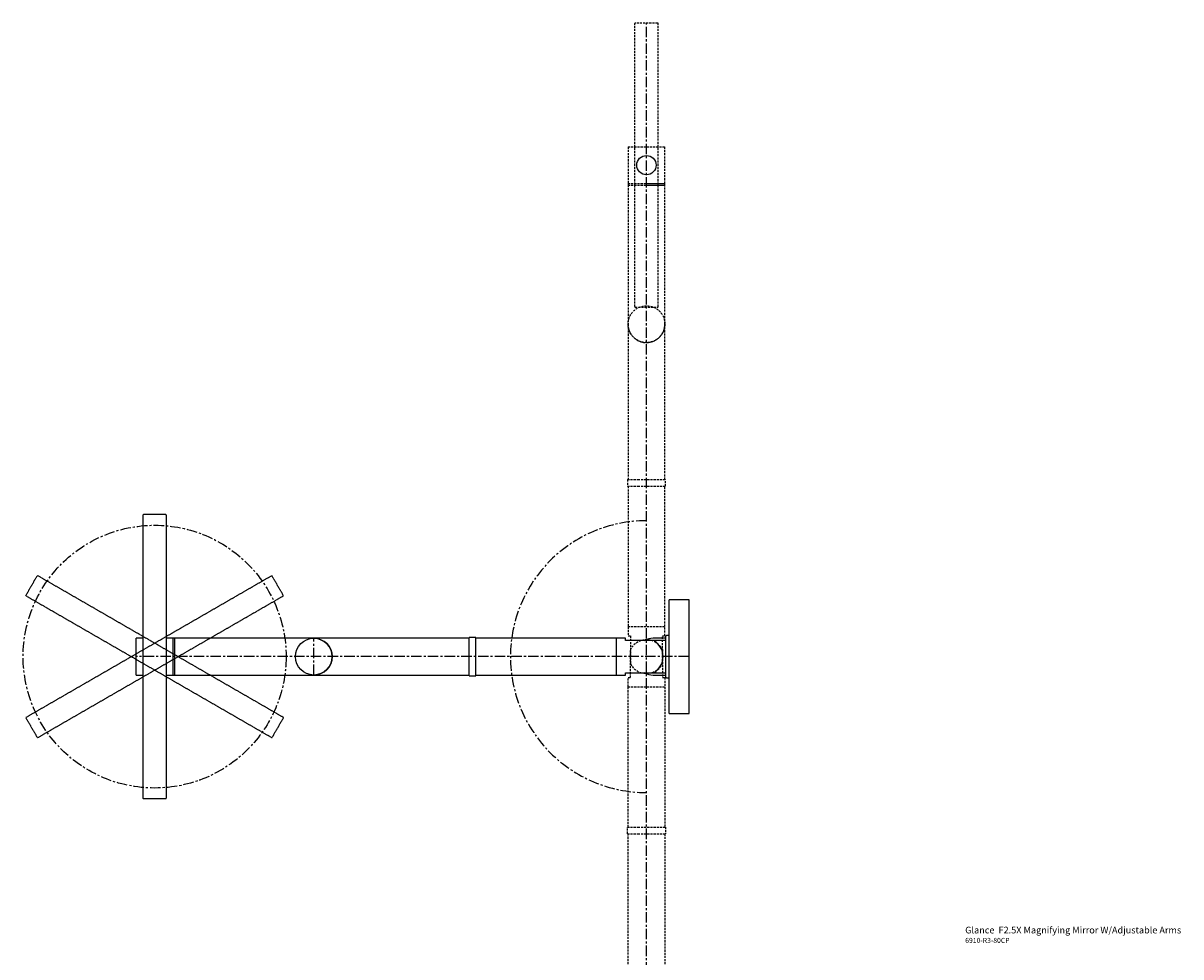
# Model space of a CAD drawing. Units: millimetres. Extents: x -949 to 210, y -343 to 868.
# Drawn here: x -497 to 195, y 309 to 868 of the extents above; entities that cross this region are included whole.
import ezdxf

# ---------------------------------------------------------------- set-up
doc = ezdxf.new("R2010")
doc.units = ezdxf.units.MM
doc.linetypes.add('CENTER', pattern=[2, 1.25, -0.25, 0.25, -0.25])
doc.linetypes.add('HIDDEN', pattern=[0.375, 0.25, -0.125])
for name, color, linetype in [('A2', 1, 'CENTER'), ('A3', 3, 'HIDDEN'), ('DIM', 6, 'Continuous')]:
    doc.layers.add(name, color=color, linetype=linetype)

msp = doc.modelspace()

# ---------------------------------------------------------------- linework, layer by layer
for p, q in [((-425.63, 573.891), (-425.63, 404.491)), ((-411.93, 574.191), (-425.33, 574.191)), ((-411.63, 573.891), (-411.63, 404.491)), ((-98.93, 523.191), (-110.93, 523.191)), ((-110.93, 455.191), (-110.93, 523.191)), ((-98.93, 455.191), (-98.93, 523.191)), ((-425.63, 500.191), (-429.63, 500.191)), ((-429.63, 478.191), (-429.63, 500.191)), ((-407.63, 500.191), (-411.63, 500.191)), ((-406.63, 500.191), (-407.63, 500.191)), ((-407.63, 488.209), (-407.63, 500.191)), ((-407.63, 478.191), (-407.63, 500.191)), ((-323.43, 500.191), (-406.63, 500.191)), ((-406.63, 488.209), (-406.63, 500.191)), ((-406.63, 478.191), (-406.63, 500.191)), ((-230.43, 500.191), (-323.43, 500.191)), ((-226.43, 500.591), (-230.43, 500.591)), ((-230.43, 484.083), (-230.43, 500.591)), ((-226.43, 484.083), (-226.43, 500.591)), ((-142.43, 500.191), (-226.43, 500.191)), ((-136.93, 500.191), (-142.43, 500.191)), ((-142.43, 478.191), (-142.43, 500.191)), ((-136.93, 498.802), (-136.93, 500.191)), ((-120.08, 498.802), (-136.93, 498.802)), ((-125.78, 498.802), (-125.43, 498.989)), ((-125.43, 498.989), (-112.93, 498.989)), ((-112.93, 500.191), (-120.43, 500.191)), ((-112.93, 476.991), (-112.93, 501.391)), ((-110.93, 501.891), (-112.43, 501.891)), ((-407.63, 478.191), (-407.63, 488.209)), ((-406.63, 478.191), (-406.63, 488.209)), ((-429.63, 478.191), (-425.63, 478.191)), ((-411.63, 478.191), (-407.63, 478.191)), ((-407.63, 478.191), (-406.63, 478.191)), ((-406.63, 478.191), (-323.43, 478.191)), ((-323.43, 478.191), (-230.43, 478.191)), ((-230.43, 477.791), (-230.43, 484.083)), ((-226.43, 477.791), (-226.43, 484.083)), ((-226.43, 478.191), (-142.43, 478.191)), ((-142.43, 478.191), (-136.93, 478.191)), ((-136.93, 479.579), (-120.08, 479.579)), ((-136.93, 478.191), (-136.93, 479.579)), ((-125.43, 479.393), (-125.78, 479.579)), ((-112.93, 479.393), (-125.43, 479.393)), ((-120.43, 478.191), (-112.93, 478.191)), ((-230.43, 477.791), (-226.43, 477.791)), ((-112.43, 476.491), (-110.93, 476.491)), ((-110.93, 455.191), (-98.93, 455.191)), ((-425.33, 404.191), (-411.93, 404.191))]:
    msp.add_line(p, q)
msp.add_circle((-323.43, 489.191), 11)
for centre, radius, start, end in [((-425.33, 573.891), 0.3, 90, 180), ((-411.93, 573.891), 0.3, 0, 90), ((-323.43, 489.191), 11, 0, 90), ((-120.43, 489.191), 11, 90, 117.035692), ((-125.43, 489.191), 11, 299.101853, 60.898147), ((-112.43, 501.391), 0.5, 90, 180), ((-323.43, 489.191), 11, 270, 0), ((-120.43, 489.191), 11, 242.964308, 270), ((-112.43, 476.991), 0.5, 180, 270), ((-425.33, 404.491), 0.3, 180, 270), ((-411.93, 404.491), 0.3, 270, 0)]:
    msp.add_arc(centre, radius, start, end)
at = {"layer": 'A2', "ltscale": 5}
for p, q in [((-124.43, 109.991), (-124.43, 868.391)), ((-323.43, 478.191), (-323.43, 500.191)), ((-98.93, 489.191), (-429.63, 489.191))]:
    msp.add_line(p, q, dxfattribs=at)
msp.add_circle((-418.63, 489.191), 78.636, dxfattribs=at)
msp.add_arc((-124.43, 489.191), 81.352, 90, 270, dxfattribs=at)
at = {"layer": 'A3', "ltscale": 5}
for p, q in [((-131.43, 698.691), (-131.43, 868.091)), ((-117.73, 868.391), (-131.13, 868.391)), ((-117.43, 698.691), (-117.43, 868.091)), ((-135.43, 794.391), (-135.43, 772.391)), ((-135.43, 794.391), (-113.43, 794.391)), ((-113.43, 772.391), (-113.43, 794.391)), ((-135.43, 772.391), (-135.43, 771.391)), ((-135.43, 772.391), (-125.412, 772.391)), ((-135.43, 772.391), (-113.43, 772.391)), ((-135.43, 771.391), (-135.43, 688.191)), ((-135.43, 771.391), (-125.412, 771.391)), ((-135.43, 771.391), (-113.43, 771.391)), ((-125.412, 772.391), (-113.43, 772.391)), ((-125.412, 771.391), (-113.43, 771.391)), ((-113.43, 771.391), (-113.43, 772.391)), ((-113.43, 688.191), (-113.43, 771.391)), ((-131.13, 698.391), (-117.73, 698.391)), ((-135.43, 688.191), (-135.43, 595.191)), ((-113.43, 595.191), (-113.43, 688.191)), ((-135.83, 595.191), (-135.83, 591.191)), ((-135.83, 595.191), (-129.537, 595.191)), ((-135.83, 591.191), (-129.537, 591.191)), ((-135.43, 591.191), (-135.43, 507.191)), ((-129.537, 595.191), (-113.03, 595.191)), ((-129.537, 591.191), (-113.03, 591.191)), ((-113.43, 507.191), (-113.43, 591.191)), ((-113.03, 591.191), (-113.03, 595.191)), ((-135.43, 507.191), (-135.43, 501.691)), ((-135.43, 507.191), (-113.43, 507.191)), ((-113.43, 501.691), (-113.43, 507.191)), ((-135.43, 501.691), (-134.041, 501.691)), ((-134.041, 501.691), (-134.041, 484.841)), ((-114.819, 501.691), (-113.43, 501.691)), ((-114.819, 484.841), (-114.819, 501.691)), ((-134.041, 476.691), (-134.041, 493.541)), ((-114.819, 493.541), (-114.819, 476.691)), ((-135.43, 471.191), (-135.43, 476.691)), ((-135.43, 476.691), (-134.041, 476.691)), ((-135.43, 387.191), (-135.43, 471.191)), ((-135.43, 471.191), (-113.43, 471.191)), ((-114.819, 476.691), (-113.43, 476.691)), ((-113.43, 476.691), (-113.43, 471.191)), ((-113.43, 471.191), (-113.43, 387.191)), ((-135.83, 383.191), (-135.83, 387.191)), ((-135.83, 387.191), (-129.537, 387.191)), ((-135.83, 383.191), (-129.537, 383.191)), ((-135.43, 290.191), (-135.43, 383.191)), ((-129.537, 387.191), (-113.03, 387.191)), ((-129.537, 383.191), (-113.03, 383.191)), ((-113.43, 383.191), (-113.43, 290.191)), ((-113.03, 387.191), (-113.03, 383.191))]:
    msp.add_line(p, q, dxfattribs=at)
at = {"layer": 'A3'}
for p, q in [((-495.592, 525.888), (-488.892, 537.493)), ((-495.482, 452.903), (-348.778, 537.603)), ((-341.778, 452.903), (-488.482, 537.603)), ((-341.668, 525.888), (-348.368, 537.493)), ((-348.778, 440.778), (-495.482, 525.478)), ((-488.482, 440.778), (-341.778, 525.478)), ((-495.592, 452.493), (-488.892, 440.888)), ((-341.668, 452.493), (-348.368, 440.888))]:
    msp.add_line(p, q, dxfattribs=at)
at = {"layer": 'A3', "ltscale": 5}
msp.add_circle((-124.43, 688.191), 11, dxfattribs=at)
for centre, radius, start, end in [((-131.13, 868.091), 0.3, 90, 180), ((-117.73, 868.091), 0.3, 0, 90), ((-131.13, 698.691), 0.3, 180, 270), ((-117.73, 698.691), 0.3, 270, 0), ((-124.43, 688.191), 11, 180, 270), ((-124.43, 688.191), 11, 270, 0), ((-124.43, 488.191), 11, 29.101853, 150.898147), ((-124.43, 490.191), 11, 209.101853, 330.898147)]:
    msp.add_arc(centre, radius, start, end, dxfattribs=at)
at = {"layer": 'A3'}
for centre, start, end in [((-488.632, 537.343), 60, 150), ((-348.628, 537.343), 30, 120), ((-495.332, 525.738), 150, 240), ((-341.928, 525.738), 300, 30), ((-495.332, 452.643), 120, 210), ((-341.928, 452.643), 330, 60), ((-488.632, 441.038), 210, 300), ((-348.628, 441.038), 240, 330)]:
    msp.add_arc(centre, 0.3, start, end, dxfattribs=at)
at = {"layer": 'DIM'}
msp.add_circle((-124.43, 783.391), 5.779, dxfattribs=at)

# ---------------------------------------------------------------- texts
at = {"layer": 'DIM', "insert": (66.232, 327.522), "char_height": 4, "width": 132.53678, "attachment_point": 1}
msp.add_mtext('{\\fArial|b1|i0|c0|p34;Glance\\fArial|b0|i0|c0|p34;  F2.5X Magnifying Mirror W/Adjustable Arms\\P\\H0.75x;6910-R3-80CP}', dxfattribs=at)

doc.saveas('drawing.dxf')
